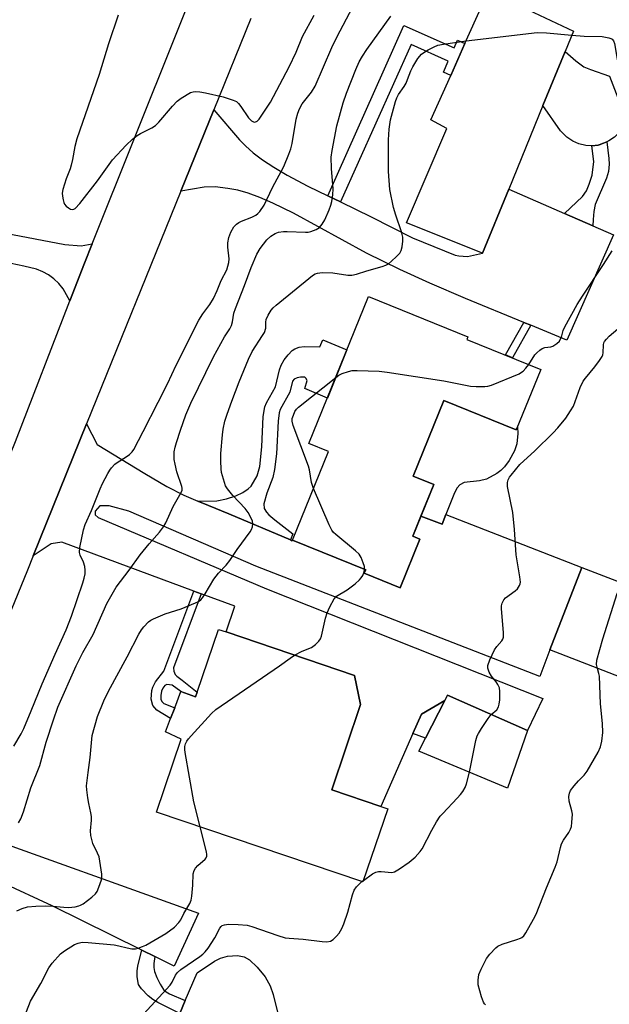
# Model space of a CAD drawing. Units: inches. Extents: x 1273762 to 1279762, y 497453 to 501453.
# Drawn here: x 1276680 to 1276856, y 498371 to 498665 of the extents above; entities that cross this region are included whole.
import ezdxf

# ---------------------------------------------------------------- set-up
doc = ezdxf.new("R2010")
doc.units = ezdxf.units.IN
doc.header["$MEASUREMENT"] = 0
for name, color, linetype in [('BLDG-Footprint', 5, 'Continuous'), ('CULTRL-Pad', 6, 'Continuous'), ('TRANS-Driveway', 251, 'Continuous'), ('TRANS-Non Street Sidewalk', 7, 'Continuous'), ('TRANS-Road', 130, 'Continuous'), ('Undefined', 1, 'Continuous')]:
    doc.layers.add(name, color=color, linetype=linetype)

msp = doc.modelspace()

# ---------------------------------------------------------------- linework, layer by layer
at = {"layer": 'BLDG-Footprint'}
for points, elevation in [([(1276825.84, 498614.7), (1276817.95, 498595.49), (1276795.27, 498604.56), (1276807.31, 498632.85), (1276802.56, 498635.46), (1276808.48, 498648.7), (1276812.76, 498658.26), (1276819.82, 498674.05), (1276845.24, 498661.92), (1276842.77, 498655.9), (1276836.09, 498639.66)], 381.02), ([(1276835.45, 498560.74), (1276828.12, 498542.65), (1276806.42, 498551.44), (1276797.23, 498528.76), (1276803.39, 498526.27), (1276797.11, 498510.78), (1276799.23, 498509.92), (1276793.34, 498495.37), (1276782.61, 498499.71), (1276783.04, 498500.77), (1276761.14, 498509.64), (1276771.88, 498536.14), (1276766.06, 498538.5), (1276783.91, 498582.56), (1276813.65, 498570.5), (1276813.33, 498569.7)], 408.69), ([(1276878.3, 498489.61), (1276868.72, 498464.92), (1276838.18, 498476.76), (1276847.76, 498501.44)], 385.82), ([(1276779.67, 498469.13), (1276781.52, 498460.4), (1276772.89, 498434.92), (1276787.55, 498429.95), (1276789.65, 498429.24), (1276782.22, 498407.31), (1276720.44, 498428.24), (1276727.84, 498450.09), (1276723.1, 498452.22), (1276724.66, 498456.25), (1276725.89, 498459.43), (1276727.77, 498464.28), (1276732.13, 498462.74), (1276732.58, 498464.09), (1276738.96, 498482.92), (1276741.25, 498482.14)], 382.9), ([(1276831.51, 498452.6), (1276825.43, 498435.39), (1276798.98, 498446.44), (1276800.95, 498450.33), (1276806.71, 498461.67), (1276807.49, 498463.2)], 384.32)]:
    msp.add_lwpolyline(points, close=True, dxfattribs=dict(at, elevation=elevation))
at = {"layer": 'CULTRL-Pad'}
for points in [[(1276856.01, 498648.48), (1276860.46, 498636.82), (1276863.57, 498638.02), (1276859.21, 498632.02), (1276857.46, 498630.2), (1276855.85, 498629.09), (1276855.22, 498628.78), (1276854.25, 498628.38), (1276852.95, 498627.96), (1276852.57, 498627.88), (1276850.76, 498627.65), (1276848.88, 498627.73), (1276846.79, 498628.22), (1276845, 498628.99), (1276843.22, 498630.19), (1276841.34, 498632.17), (1276836.1, 498639.66), (1276842.77, 498655.9), (1276845.92, 498653.12), (1276848.34, 498651.31), (1276850.28, 498650.44)], [(1276806.42, 498551.44), (1276828.12, 498542.65), (1276828.47, 498543.51), (1276828.59, 498541.56), (1276828.24, 498538.48), (1276827.57, 498536.35), (1276825.94, 498533.45), (1276824.57, 498531.59), (1276823.52, 498530.5), (1276822.28, 498529.57), (1276819.19, 498527.88), (1276817.08, 498527.35), (1276812.55, 498526.83), (1276811.22, 498526.2), (1276810.41, 498525.29), (1276809.57, 498523.75), (1276806.99, 498517.25), (1276805.88, 498514.39), (1276799.56, 498516.84), (1276803.39, 498526.27), (1276797.23, 498528.76)], [(1276756.67, 498368.38), (1276756.81, 498367.73), (1276754.42, 498361.5), (1276739.87, 498367.88), (1276735.45, 498357.83), (1276724.98, 498362.42), (1276727.38, 498367.98), (1276729.04, 498371.83), (1276732.61, 498380.08), (1276737.79, 498383.57), (1276739.64, 498384.52), (1276741.66, 498385.15), (1276744.68, 498385.26), (1276746.63, 498384.95), (1276748.29, 498383.98), (1276750.59, 498381.77), (1276752.96, 498378.91), (1276754.44, 498376.25), (1276755.38, 498373.65)]]:
    msp.add_lwpolyline(points, close=True, dxfattribs=at)
at = {"layer": 'TRANS-Driveway'}
for points in [[(1276771.69, 498612.7), (1276775.55, 498610.84), (1276784.7, 498606.43), (1276797.08, 498600.07), (1276809.77, 498594.94), (1276810.92, 498594.69), (1276813.5, 498594.49), (1276817.95, 498595.49), (1276825.84, 498614.7), (1276842.54, 498607.39), (1276851.05, 498603.67), (1276857.23, 498600.96), (1276843.25, 498569.51), (1276832.42, 498573.91), (1276830.36, 498574.75), (1276812.9, 498581.91), (1276802.28, 498586.48), (1276793.25, 498590.59), (1276783.33, 498595.5), (1276761.47, 498607.5), (1276755.26, 498610.52), (1276751.38, 498612.18), (1276747.9, 498613.46), (1276744.76, 498614.37), (1276741.81, 498614.91), (1276738.05, 498615.32), (1276734.68, 498615.29), (1276727.77, 498614.1), (1276737.63, 498638.42), (1276745.32, 498629.38), (1276747.03, 498627.61), (1276749.36, 498625.54), (1276752.17, 498623.43), (1276755.53, 498621.23), (1276759.52, 498618.9), (1276765.77, 498615.59)], [(1276732.78, 498521.26), (1276735.97, 498519.95), (1276742.12, 498517.53), (1276760.51, 498509.68), (1276761.07, 498509.46), (1276761.14, 498509.64), (1276783.04, 498500.77), (1276782.61, 498499.71), (1276793.34, 498495.37), (1276799.23, 498509.92), (1276797.11, 498510.78), (1276799.56, 498516.84), (1276805.88, 498514.39), (1276806.99, 498517.25), (1276847.76, 498501.44), (1276838.18, 498476.76), (1276835.12, 498468.85), (1276750.17, 498501.79), (1276712.13, 498518.31), (1276706.31, 498519.85), (1276703.5, 498519.86), (1276702.08, 498518.29), (1276702.08, 498517.24), (1276702.95, 498516.35), (1276753.41, 498495.08), (1276836.07, 498462.18), (1276831.51, 498452.6), (1276807.49, 498463.2), (1276806.71, 498461.67), (1276799.73, 498457.52), (1276797.16, 498451.71), (1276787.55, 498429.95), (1276772.89, 498434.92), (1276781.52, 498460.4), (1276779.67, 498469.13), (1276741.25, 498482.14), (1276743.85, 498489.83), (1276733.8, 498493.55), (1276731.66, 498494.35), (1276692.07, 498509.04), (1276688.9, 498508.54), (1276683.54, 498504.92), (1276699.53, 498544.46), (1276702.71, 498538.21), (1276716.91, 498529.53), (1276723.55, 498525.68), (1276728.67, 498523.06)], [(1276719.93, 498384.97), (1276716.08, 498386.88), (1276689.23, 498400.15), (1276674.14, 498407.16), (1276663.58, 498411.61), (1276656.6, 498414.03), (1276652.21, 498414.76), (1276650.27, 498414.44), (1276645.98, 498412.94), (1276655.55, 498436.39), (1276656.51, 498430.92), (1276656.95, 498429.5), (1276657.75, 498427.95), (1276659.15, 498426.01), (1276660.49, 498424.54), (1276661.47, 498423.93), (1276664, 498422.76), (1276733.05, 498398.02), (1276725.76, 498382.09)]]:
    msp.add_lwpolyline(points, close=True, dxfattribs=at)
at = {"layer": 'TRANS-Non Street Sidewalk'}
for points in [[(1276775.55, 498610.84), (1276771.69, 498612.7), (1276794.48, 498663.66), (1276809.52, 498656.93), (1276810.56, 498659.24), (1276812.76, 498658.26), (1276808.48, 498648.7), (1276806.28, 498649.68), (1276807.77, 498653.02), (1276796.64, 498658)], [(1276851.05, 498603.67), (1276842.54, 498607.39), (1276847.94, 498612.46), (1276849.09, 498614.14), (1276849.96, 498616.15), (1276850.77, 498618.84), (1276851.35, 498622.97), (1276850.76, 498627.65), (1276852.57, 498627.88), (1276852.95, 498627.96), (1276854.25, 498628.38), (1276855.22, 498628.78), (1276855.84, 498623.84), (1276855.88, 498622.12), (1276855.68, 498619.96), (1276855.12, 498617.95), (1276851.74, 498610.04), (1276851.31, 498608.02), (1276851.13, 498605.58)], [(1276832.42, 498573.91), (1276826.99, 498564.17), (1276824.86, 498565.03), (1276830.36, 498574.75)], [(1276760.51, 498509.68), (1276742.12, 498517.53), (1276735.97, 498519.95), (1276732.78, 498521.26), (1276738.49, 498521.41), (1276741.36, 498521.99), (1276744.17, 498522.93), (1276746.32, 498523.9), (1276747.92, 498524.93), (1276748.75, 498525.8), (1276750.6, 498528.85), (1276751.34, 498531.62), (1276751.99, 498537.55), (1276752.4, 498546.62), (1276752.9, 498549.48), (1276753.4, 498550.75), (1276756.09, 498555.53), (1276757.26, 498560.55), (1276757.75, 498562), (1276758.67, 498563.56), (1276759.85, 498565.12), (1276761.04, 498566.35), (1276761.8, 498566.9), (1276763.14, 498567.36), (1276764.64, 498567.55), (1276769.37, 498567.48), (1276770.21, 498569.52), (1276777.43, 498566.56), (1276771.57, 498552.1), (1276764.85, 498555), (1276765.56, 498557.43), (1276765.18, 498558.12), (1276764.8, 498558.36), (1276763.52, 498558.43), (1276762.57, 498558.21), (1276761.66, 498557.79), (1276761.11, 498557.16), (1276760.32, 498553.88), (1276757.45, 498548.71), (1276757.14, 498547.74), (1276756.84, 498545.23), (1276756.38, 498535.43), (1276755.8, 498530.8), (1276755.22, 498528.34), (1276753.44, 498523.71), (1276752.57, 498520.52), (1276752.71, 498519.07), (1276753.34, 498517.99), (1276754.07, 498517.17), (1276755.81, 498515.66), (1276761.23, 498511.46)], [(1276733.8, 498493.55), (1276725.57, 498471.41), (1276725.62, 498470.38), (1276726.04, 498469.45), (1276726.53, 498468.9), (1276728.08, 498467.75), (1276732.58, 498464.09), (1276732.13, 498462.74), (1276727.77, 498464.28), (1276725.18, 498466.2), (1276723.51, 498466.4), (1276722.92, 498466.1), (1276722.36, 498465.35), (1276721.95, 498464.41), (1276721.76, 498463.17), (1276721.79, 498461.96), (1276722.11, 498461.23), (1276722.69, 498460.75), (1276725.89, 498459.43), (1276724.66, 498456.25), (1276720.5, 498458.77), (1276719.36, 498460.14), (1276718.88, 498462.05), (1276719.03, 498464.57), (1276719.3, 498465.62), (1276720.12, 498467.21), (1276722.69, 498470.45), (1276731.66, 498494.35)], [(1276797.16, 498451.71), (1276799.73, 498457.52), (1276806.71, 498461.67), (1276800.95, 498450.33)], [(1276719.93, 498384.97), (1276719.67, 498382.91), (1276719.63, 498381.74), (1276719.85, 498380.52), (1276720.5, 498378.76), (1276721.55, 498376.69), (1276722.58, 498375.16), (1276723.34, 498374.48), (1276724.35, 498373.88), (1276729.04, 498371.83), (1276727.38, 498367.98), (1276720.85, 498371.2), (1276719.3, 498372.15), (1276718, 498373.19), (1276715.94, 498375.32), (1276715.43, 498375.99), (1276715.09, 498376.62), (1276714.83, 498377.68), (1276714.7, 498378.99), (1276714.71, 498380.7), (1276714.86, 498382.14), (1276715.23, 498383.86), (1276716.08, 498386.88)]]:
    msp.add_lwpolyline(points, close=True, dxfattribs=at)
at = {"layer": 'TRANS-Road'}
for points in [[(1276598.42, 498351.74), (1276613.25, 498386.63), (1276616.81, 498395), (1276622.64, 498408.71), (1276628.02, 498421.37), (1276646.64, 498465.16), (1276662.7, 498502.57), (1276670.03, 498519.66), (1276676.6, 498534.96), (1276678.22, 498539.16), (1276694.51, 498581.28), (1276698.89, 498592.53), (1276701.16, 498598.3), (1276739.23, 498693.29)], [(1276748.67, 498665.7), (1276737.63, 498638.42), (1276727.77, 498614.1), (1276699.53, 498544.46), (1276683.54, 498504.92), (1276681.82, 498500.67), (1276655.55, 498436.39), (1276645.98, 498412.94), (1276635.97, 498388.59), (1276630.28, 498369.98)], [(1276668.36, 498602.83), (1276692.98, 498598.08), (1276697.86, 498597.69), (1276701.16, 498598.3), (1276698.89, 498592.53), (1276694.51, 498581.28), (1276692.47, 498584.84), (1276691.21, 498586.4), (1276689.76, 498587.8), (1276688.14, 498588.99), (1276686.39, 498589.97), (1276684.52, 498590.71), (1276680.77, 498591.66), (1276676.97, 498592.37)]]:
    msp.add_lwpolyline(points, dxfattribs=at)
at = {"layer": 'Undefined'}
msp.add_line((1276781.93, 498407.41, 384), (1276782.37, 498407.76, 384), dxfattribs=at)
for points, elevation in [([(1276677.78, 498447.91), (1276679.92, 498451.69), (1276680.72, 498453.27), (1276682.98, 498458.53), (1276686.23, 498466.59), (1276690.11, 498475.47), (1276693.46, 498482.8), (1276695.06, 498486.85), (1276698.44, 498496.86), (1276698.82, 498498.2), (1276699.06, 498499.54), (1276699.14, 498500.62), (1276699, 498501.7), (1276698.56, 498503.02), (1276697.59, 498505.14), (1276697.42, 498505.96), (1276697.55, 498507.4), (1276698.58, 498512.66), (1276699.09, 498514.33), (1276701.04, 498518.47), (1276703.54, 498524.97), (1276704.27, 498526.53), (1276705.86, 498529.57), (1276706.45, 498530.54), (1276706.99, 498531.23), (1276707.99, 498532.31), (1276708.64, 498532.89), (1276711.41, 498534.58), (1276712.34, 498535.27), (1276713.17, 498536.06), (1276713.69, 498536.75), (1276716.48, 498542.11), (1276720.9, 498550.96), (1276723.78, 498556.37), (1276726.29, 498562.02), (1276733.1, 498575.42), (1276734.27, 498577.38), (1276736.37, 498580.15), (1276737.54, 498581.96), (1276738.62, 498584.34), (1276739.79, 498587.3), (1276741.45, 498590.54), (1276741.83, 498591.6), (1276742.07, 498592.71), (1276742.16, 498593.85), (1276741.77, 498597.29), (1276741.77, 498598.63), (1276742.1, 498600.22), (1276742.73, 498601.83), (1276743.61, 498603.38), (1276744.36, 498604.22), (1276745.09, 498604.7), (1276745.89, 498605.09), (1276748.97, 498606.25), (1276750.16, 498606.87), (1276750.76, 498607.33), (1276751.34, 498607.96), (1276752.65, 498609.86), (1276755.2, 498615.16), (1276758.5, 498621.42), (1276760.07, 498625.11), (1276760.61, 498626.76), (1276761.02, 498628.36), (1276762.25, 498635.57), (1276762.74, 498637.42), (1276763.23, 498638.75), (1276764.06, 498640.21), (1276766.87, 498643.73), (1276767.91, 498645.47), (1276772.93, 498657.07), (1276774.37, 498660.13), (1276779.17, 498669.28)], 376), ([(1276679.18, 498425.04), (1276679.83, 498426.24), (1276680.66, 498428.27), (1276682.89, 498435.51), (1276685.5, 498442.18), (1276687.4, 498449.12), (1276689.58, 498455.81), (1276690.92, 498459.59), (1276696.4, 498471.97), (1276698.38, 498475.97), (1276701.45, 498481.36), (1276705.57, 498490.66), (1276708.41, 498495.59), (1276712.25, 498500.68), (1276715.52, 498505.27), (1276718.23, 498508.55), (1276721.35, 498511.97), (1276722.57, 498513.57), (1276723.22, 498514.76), (1276725.45, 498519.71), (1276727.82, 498523.83), (1276728.09, 498524.62), (1276728.12, 498525.17), (1276728.03, 498525.71), (1276726.54, 498530.05), (1276726.01, 498532.33), (1276725.76, 498533.77), (1276725.7, 498534.92), (1276725.75, 498536.07), (1276726.01, 498537.43), (1276726.42, 498538.85), (1276727.62, 498542.54), (1276729.24, 498547.13), (1276730.72, 498550.64), (1276737.5, 498564.53), (1276740.81, 498570.48), (1276742.39, 498572.9), (1276742.89, 498573.86), (1276743.2, 498574.94), (1276743.62, 498577.52), (1276744.04, 498578.9), (1276746.75, 498585.81), (1276748.76, 498591.2), (1276750.46, 498595.24), (1276751.5, 498596.89), (1276753.48, 498599.45), (1276754.67, 498600.63), (1276755.91, 498601.4), (1276757, 498601.81), (1276758.41, 498602), (1276759.54, 498602.01), (1276764.99, 498601.75), (1276765.84, 498601.8), (1276766.67, 498601.99), (1276768.26, 498602.57), (1276769.19, 498603.16), (1276770.07, 498604.22), (1276770.78, 498605.49), (1276772.08, 498608.5), (1276772.59, 498609.87), (1276772.87, 498610.99), (1276773.21, 498613), (1276773.31, 498614.74), (1276772.78, 498620.88), (1276772.75, 498624.21), (1276773.03, 498626.26), (1276774.41, 498633.58), (1276776.33, 498640.46), (1276777.35, 498643.41), (1276780.11, 498650.49), (1276781.13, 498652.73), (1276782.1, 498654.5), (1276783.38, 498656.46), (1276790.55, 498666.42)], 378), ([(1276708.96, 498666.75), (1276706.05, 498658.18), (1276703.3, 498649.02), (1276696.65, 498629.7), (1276696.01, 498627.48), (1276695.33, 498623.51), (1276694.95, 498621.82), (1276694.6, 498620.71), (1276693.39, 498617.71), (1276692.46, 498614.59), (1276692.26, 498613.44), (1276692.29, 498612.6), (1276692.48, 498611.49), (1276692.71, 498610.68), (1276692.94, 498610.19), (1276693.45, 498609.57), (1276694.08, 498609.05), (1276694.74, 498608.66), (1276695.19, 498608.55), (1276695.66, 498608.65), (1276696.1, 498608.92), (1276697.51, 498610.36), (1276702.76, 498617.17), (1276707.25, 498623.42), (1276711.34, 498627.87), (1276713.28, 498629.64), (1276714.66, 498630.72), (1276715.67, 498631.29), (1276719.07, 498633), (1276720.13, 498633.7), (1276721.12, 498634.67), (1276725.27, 498639.54), (1276726.65, 498641.02), (1276727.82, 498641.9), (1276730.62, 498643.56), (1276731.42, 498643.84), (1276731.97, 498643.9), (1276733.38, 498643.79), (1276735.1, 498643.53), (1276740.38, 498642.31), (1276743.37, 498641.33), (1276744.37, 498640.86), (1276745, 498640.33), (1276745.7, 498639.43), (1276748, 498636.04), (1276748.9, 498635.08), (1276749.47, 498634.77), (1276749.92, 498634.75), (1276750.58, 498635.06), (1276751.17, 498635.63), (1276752.19, 498637.06), (1276754.57, 498640.71), (1276760.14, 498651.25), (1276762.27, 498655.62), (1276764.15, 498660.37), (1276767.63, 498666.78)], 374), ([(1276813.09, 498659.01), (1276834.4, 498661.54), (1276837.13, 498661.48), (1276844.76, 498660.76)], 380), ([(1276678.65, 498398.72), (1276680.21, 498399.41), (1276681.83, 498399.84), (1276684.34, 498400.12), (1276687.25, 498400.18), (1276689.45, 498400.12), (1276692.7, 498399.78), (1276694.09, 498399.72), (1276696.1, 498399.92), (1276697.21, 498400.16), (1276697.74, 498400.38), (1276698.48, 498400.82), (1276701.1, 498402.75), (1276702.18, 498403.72), (1276702.65, 498404.42), (1276703.21, 498405.76), (1276703.94, 498408), (1276704.1, 498408.85), (1276704.07, 498409.69), (1276703.25, 498414.88), (1276702.83, 498415.95), (1276701.39, 498418.81), (1276700.77, 498421.24), (1276700.67, 498422.63), (1276700.97, 498425.79), (1276701, 498426.93), (1276700.83, 498428.04), (1276700.18, 498430.81), (1276699.86, 498432.53), (1276699.56, 498434.88), (1276699.54, 498436.05), (1276699.96, 498440.11), (1276700.61, 498444.54), (1276700.95, 498448.93), (1276701.22, 498451.17), (1276702.81, 498456.88), (1276704.66, 498461.54), (1276706.09, 498464.42), (1276711.7, 498474.69), (1276715.2, 498481.45), (1276715.93, 498482.73), (1276716.62, 498483.67), (1276718.02, 498485.13), (1276718.73, 498485.62), (1276719.52, 498486.02), (1276723.04, 498487.54), (1276727.86, 498489.1), (1276732.09, 498490.83), (1276733.04, 498491.3), (1276733.68, 498491.75), (1276734.24, 498492.37), (1276735.05, 498493.55), (1276737.58, 498497.92), (1276738.98, 498499.7), (1276741.27, 498502.11), (1276742.37, 498503.52), (1276744.56, 498506.81), (1276748.43, 498512.09), (1276748.88, 498512.84), (1276749.18, 498513.64), (1276749.29, 498514.46), (1276749.15, 498515.28), (1276748.71, 498516.35), (1276747.86, 498517.9), (1276746.94, 498519.06), (1276743.27, 498522.95), (1276741.69, 498524.93), (1276741.13, 498525.89), (1276740.46, 498527.84), (1276739.94, 498529.83), (1276739.8, 498530.97), (1276739.7, 498533.25), (1276739.7, 498535.55), (1276740.17, 498541.09), (1276740.38, 498542.8), (1276740.87, 498545.21), (1276741.55, 498547.36), (1276742.98, 498551.25), (1276745.16, 498556.96), (1276747.93, 498563.8), (1276749.12, 498566.08), (1276752.19, 498570.82), (1276752.74, 498571.81), (1276753.14, 498573.11), (1276753.13, 498574.85), (1276753.25, 498575.68), (1276753.84, 498577), (1276754.79, 498578.49), (1276755.38, 498579.15), (1276756.28, 498579.94), (1276767.17, 498588.86), (1276767.9, 498589.29), (1276768.64, 498589.56), (1276770.03, 498589.72), (1276773.22, 498589.6), (1276777.73, 498588.9), (1276778.87, 498588.95), (1276780.3, 498589.23), (1276783.41, 498590.23), (1276788, 498591.5), (1276789.11, 498591.9), (1276789.85, 498592.34), (1276790.76, 498593.08), (1276792.29, 498594.48), (1276793.28, 498595.55), (1276793.67, 498596.27), (1276793.96, 498597.36), (1276794.2, 498599.09), (1276794.18, 498600.25), (1276793.76, 498601.93), (1276792.03, 498606.93), (1276791.36, 498609.18), (1276790.31, 498614.6), (1276789.9, 498619.98), (1276789.88, 498629.41), (1276790.04, 498632.62), (1276790.43, 498635.45), (1276791.94, 498640.94), (1276792.36, 498642.03), (1276792.9, 498643), (1276794.52, 498645.34), (1276795.11, 498646.36), (1276795.6, 498647.45), (1276796.58, 498650.07), (1276797.16, 498651.29), (1276798.69, 498653.73), (1276799.75, 498655.06), (1276800.44, 498655.58), (1276801.7, 498656.32), (1276803.53, 498657.29), (1276804.6, 498657.75), (1276806.34, 498658.1), (1276813.09, 498659.01)], 380), ([(1276844.76, 498660.76), (1276848.42, 498660.45), (1276853.8, 498660.39), (1276855.84, 498659.99), (1276856.37, 498659.8), (1276856.82, 498659.53), (1276857.21, 498659.02), (1276857.45, 498658.3), (1276858.33, 498653.53), (1276858.73, 498651.88), (1276859.15, 498650.9), (1276859.85, 498649.95)], 380), ([(1276831.85, 498562.2), (1276833.66, 498565.08), (1276834.26, 498565.71), (1276835.16, 498566.46), (1276835.87, 498566.95), (1276836.62, 498567.31), (1276838.43, 498567.52), (1276839.08, 498567.72), (1276840.22, 498568.44), (1276840.99, 498569.2), (1276841.28, 498569.66), (1276841.62, 498570.41), (1276842.17, 498572.41), (1276842.61, 498573.49), (1276846.35, 498580.14), (1276847.91, 498582.62), (1276854.23, 498592.09), (1276856.78, 498596.21)], 382), ([(1276820.64, 498457.4), (1276822.27, 498458.88), (1276822.77, 498459.72), (1276822.98, 498460.49), (1276823.15, 498461.83), (1276823.22, 498464.3), (1276823.05, 498465.38), (1276822.59, 498466.46), (1276822.12, 498467.2), (1276820.66, 498468.92), (1276819.98, 498470.1), (1276819.55, 498471.34), (1276819.59, 498472.14), (1276820.19, 498473.78), (1276821.58, 498476.77), (1276822.24, 498477.74), (1276823.8, 498479.52), (1276824.1, 498480), (1276824.31, 498480.62), (1276824.33, 498481.95), (1276823.64, 498489.07), (1276823.66, 498489.91), (1276823.86, 498490.72), (1276824.38, 498491.71), (1276824.92, 498492.36), (1276827.78, 498494.49), (1276828.43, 498495.09), (1276829.08, 498496.02), (1276829.25, 498496.51), (1276829.32, 498497), (1276829.2, 498498.62), (1276828.04, 498505.23), (1276827.55, 498512.84), (1276827.09, 498517.86), (1276825.47, 498525.71), (1276825.46, 498526.86), (1276825.66, 498527.68), (1276826.06, 498528.42), (1276826.56, 498529.11), (1276829.12, 498532.22), (1276833.68, 498536.36), (1276839.15, 498541.74), (1276840.54, 498543.24), (1276842.89, 498546.14), (1276844.32, 498548.28), (1276845.18, 498549.75), (1276847.23, 498555.28), (1276848.11, 498557.15), (1276848.8, 498558.11), (1276851.66, 498561.52), (1276853.02, 498563.4), (1276853.79, 498564.6), (1276854.02, 498565.11), (1276854.15, 498565.63), (1276854.18, 498568.09), (1276854.3, 498568.63), (1276854.53, 498569.12), (1276855.06, 498569.8), (1276855.89, 498570.64), (1276858.53, 498572.9)], 384), ([(1276774.09, 498558.32), (1276775.03, 498558.99), (1276776.05, 498559.49), (1276777.92, 498560.13), (1276779.01, 498560.38), (1276780.5, 498560.43), (1276787.09, 498560.15), (1276789.46, 498559.92), (1276806.43, 498557.26), (1276810.93, 498556.44), (1276814.41, 498555.66), (1276816.13, 498555.56), (1276818.73, 498555.6), (1276819.58, 498555.71), (1276820.7, 498556.04), (1276828.95, 498559.43), (1276829.71, 498559.87), (1276830.14, 498560.23), (1276830.93, 498561.05), (1276831.85, 498562.2)], 382), ([(1276767.41, 498525.11), (1276766.8, 498526.88), (1276766.24, 498530.65), (1276765.96, 498531.79), (1276761.38, 498543.9), (1276761.07, 498545.2), (1276761.09, 498546.03), (1276761.42, 498547.05), (1276761.89, 498548.08), (1276762.33, 498548.8), (1276762.93, 498549.44), (1276774.09, 498558.32)], 382), ([(1276782.7, 498500.91), (1276782.65, 498501.77), (1276782.32, 498502.86), (1276781.66, 498504.46), (1276781.05, 498505.42), (1276780, 498506.43), (1276774.07, 498511.31), (1276773.44, 498511.9), (1276772.9, 498512.58), (1276772.1, 498514.17), (1276767.41, 498525.11)], 382), ([(1276761.79, 498475.19), (1276764.01, 498476.41), (1276766.79, 498477.5), (1276767.98, 498478.36), (1276769.04, 498479.38), (1276769.51, 498480.09), (1276769.8, 498480.89), (1276771.06, 498486.31), (1276771.55, 498487.85), (1276772.34, 498489.66), (1276773.58, 498492.03), (1276774.31, 498492.89), (1276777.53, 498494.76), (1276779.85, 498496.56), (1276781.19, 498497.71), (1276781.72, 498498.32), (1276782.14, 498499.04), (1276782.54, 498500.12), (1276782.7, 498500.91)], 382), ([(1276852.43, 498471.23), (1276852.16, 498472.44), (1276852.25, 498473.65), (1276854.04, 498480.07), (1276858.33, 498493.6), (1276859.08, 498495.11), (1276860.19, 498496.62)], 386), ([(1276733.48, 498423.82), (1276731.65, 498431.29), (1276729.04, 498446.11), (1276728.92, 498446.98), (1276728.93, 498447.83), (1276729.16, 498448.66), (1276729.54, 498449.45), (1276730.05, 498450.17), (1276730.83, 498451.08), (1276736.89, 498457.69), (1276738.18, 498458.92), (1276757.28, 498472.02), (1276760.41, 498474.31), (1276761.79, 498475.19)], 382), ([(1276818.9, 498370.56), (1276818.6, 498370.87), (1276818.31, 498371.32), (1276817.73, 498372.91), (1276816.74, 498376.51), (1276816.67, 498377.91), (1276816.94, 498379.58), (1276817.56, 498381.2), (1276819.17, 498384.36), (1276820.21, 498385.73), (1276821.95, 498387.61), (1276822.62, 498388.11), (1276823.88, 498388.7), (1276828.29, 498390.05), (1276829.35, 498390.45), (1276829.79, 498390.71), (1276830.33, 498391.17), (1276830.99, 498392.05), (1276833.29, 498396.17), (1276834.08, 498397.72), (1276837.1, 498405.6), (1276839.76, 498411.73), (1276840.31, 498413.37), (1276841.29, 498417.63), (1276841.65, 498418.7), (1276842.27, 498419.8), (1276843.86, 498422.16), (1276844.38, 498423.15), (1276844.6, 498423.95), (1276844.77, 498425.07), (1276844.94, 498427.62), (1276844.77, 498428.64), (1276843.9, 498431.52), (1276843.82, 498432.87), (1276843.99, 498433.9), (1276844.37, 498434.65), (1276845.42, 498436.05), (1276846.75, 498437.62), (1276848.41, 498439.31), (1276849.28, 498440.5), (1276852.62, 498446.12), (1276853.29, 498447.74), (1276853.71, 498449.42), (1276854.02, 498452.01), (1276853.94, 498454.7), (1276853.34, 498460.61), (1276852.96, 498468.92), (1276852.84, 498469.74), (1276852.43, 498471.23)], 386), ([(1276814.07, 498440.14), (1276816.01, 498449.63), (1276816.42, 498451.02), (1276816.81, 498451.79), (1276817.74, 498453.27), (1276819.7, 498456.19), (1276820.64, 498457.4)], 384), ([(1276782.37, 498407.76), (1276785.09, 498409.75), (1276786.08, 498410.25), (1276786.87, 498410.41), (1276787.69, 498410.44), (1276790.88, 498410.17), (1276791.65, 498410.35), (1276793.15, 498411.22), (1276796.1, 498413.22), (1276797.81, 498414.76), (1276799.37, 498416.43), (1276799.98, 498417.24), (1276802.8, 498422.85), (1276804.26, 498425.3), (1276805.35, 498426.96), (1276806.11, 498427.85), (1276810.43, 498432.37), (1276811.42, 498433.49), (1276812.09, 498434.41), (1276812.77, 498435.61), (1276813.21, 498436.64), (1276814.07, 498440.14)], 384), ([(1276680.81, 498366.77), (1276682.74, 498371.61), (1276685.8, 498376.94), (1276688.26, 498381.6), (1276689.26, 498383.01), (1276691.75, 498385.79), (1276692.91, 498386.68), (1276695.93, 498388.55), (1276696.96, 498389.02), (1276698.22, 498389.28), (1276699.96, 498389.23), (1276707.74, 498388.45), (1276709.13, 498388.2), (1276711.71, 498387.57), (1276713.06, 498387.35), (1276714.14, 498387.32), (1276714.95, 498387.49), (1276716.27, 498387.96), (1276717.29, 498388.44), (1276723.24, 498391.89), (1276725.8, 498393.79), (1276727.1, 498395.14), (1276727.7, 498396.02), (1276728.64, 498397.87), (1276730.39, 498400.85), (1276730.82, 498401.88), (1276731.03, 498403.04), (1276731.36, 498406.31), (1276731.46, 498409.7), (1276731.72, 498410.71), (1276732.14, 498411.4), (1276732.85, 498412.25), (1276735.01, 498414.13), (1276735.33, 498414.54), (1276735.49, 498415), (1276735.5, 498415.52), (1276735.36, 498416.36), (1276733.48, 498423.82)], 382), ([(1276715.5, 498366.58), (1276724.53, 498376.43), (1276725.16, 498377.35), (1276726.17, 498379.47), (1276726.76, 498380.25), (1276727.77, 498381.1), (1276733.44, 498385.03), (1276734.34, 498385.74), (1276735.04, 498386.41), (1276735.9, 498387.53), (1276737.86, 498390.55), (1276739.41, 498393.53), (1276739.75, 498393.95), (1276740.13, 498394.24), (1276740.84, 498394.52), (1276741.98, 498394.64), (1276744.92, 498394.58), (1276747.58, 498394.38), (1276749.02, 498394), (1276756.78, 498391.29), (1276758.97, 498390.63), (1276760.14, 498390.47), (1276764.3, 498390.15), (1276769.98, 498389.5), (1276771.45, 498389.42), (1276772.49, 498389.58), (1276773.31, 498390.06), (1276774.34, 498391.07), (1276775.07, 498391.98), (1276775.93, 498393.43), (1276776.5, 498394.74), (1276777.71, 498398.29), (1276779.12, 498403.45), (1276779.59, 498404.85), (1276780.25, 498405.85), (1276781.93, 498407.41)], 384)]:
    msp.add_lwpolyline(points, dxfattribs=dict(at, elevation=elevation))

doc.saveas('drawing.dxf')
